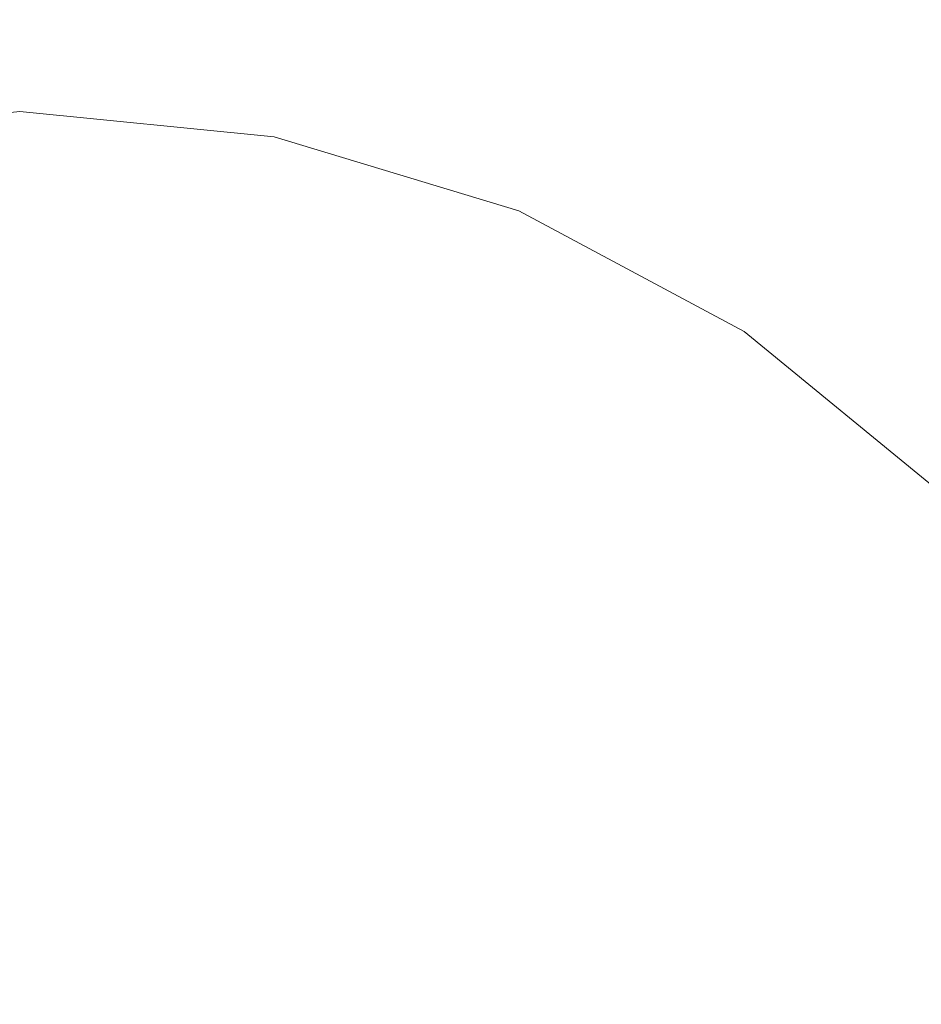
# Model space of a CAD drawing. Extents: x -252 to 252, y -445 to 0.
# Drawn here: x 0 to 12, y -201 to -187 of the extents above; entities that cross this region are included whole.
import ezdxf

# ---------------------------------------------------------------- set-up
doc = ezdxf.new("R2010")
doc.units = 0
doc.header["$LTSCALE"] = 500
doc.header["$MEASUREMENT"] = 0
doc.layers.add('CHROM', color=253, linetype='Continuous')

msp = doc.modelspace()

# ---------------------------------------------------------------- linework, layer by layer
at = {"layer": 'CHROM', "lineweight": 0}
for points, invisible_edges in [([(0, -188.621, -136.689), (-3.429, -188.959, -136.689), (-5.266, -179.726, -136.689), (0, -179.207, -136.689)], 14), ([(3.429, -188.959, -136.689), (0, -188.621, -136.689), (0, -179.207, -136.689), (5.266, -179.726, -136.689)], 14), ([(6.727, -189.959, -136.689), (3.429, -188.959, -136.689), (5.266, -179.726, -136.689), (10.33, -181.262, -136.689)], 14), ([(9.766, -191.584, -136.689), (6.727, -189.959, -136.689), (10.33, -181.262, -136.689), (14.996, -183.756, -136.689)], 14), ([(4.507, -183.544, -133.247), (3.833, -186.932, -132.308), (7.518, -188.05, -132.308), (8.84, -184.858, -133.247)], 15), ([(12.43, -193.77, -136.689), (9.766, -191.584, -136.689), (14.996, -183.756, -136.689), (19.086, -187.113, -136.689)], 14), ([(8.84, -184.858, -133.247), (7.518, -188.05, -132.308), (10.914, -189.865, -132.308), (12.834, -186.993, -133.247)], 15), ([(-3.832, -186.932, -132.308), (-3.011, -191.061, -131.537), (0, -190.765, -131.537), (0, -186.555, -132.308)], 15), ([(0, -186.555, -132.308), (0, -190.765, -131.537), (3.011, -191.061, -131.537), (3.833, -186.932, -132.308)], 15), ([(3.833, -186.932, -132.308), (3.011, -191.061, -131.537), (5.907, -191.939, -131.537), (7.518, -188.05, -132.308)], 15), ([(12.834, -186.993, -133.247), (10.914, -189.865, -132.308), (13.891, -192.308, -132.308), (16.334, -189.865, -133.247)], 15), ([(7.518, -188.05, -132.308), (5.907, -191.939, -131.537), (8.575, -193.366, -131.537), (10.914, -189.865, -132.308)], 15), ([(0, -188.621, -139.329), (-17.578, -206.199, -139.329), (-12.429, -193.77, -139.329), (0, -188.621, -139.329)], 15), ([(17.578, -206.199, -139.329), (-17.578, -206.199, -139.329), (0, -188.621, -139.329), (17.578, -206.199, -139.329)], 15), ([(0, -188.621, -139.329), (-12.429, -193.77, -139.329), (-6.727, -189.959, -139.329), (0, -188.621, -139.329)], 15), ([(0, -188.621, -139.329), (-6.727, -189.959, -139.329), (-3.429, -188.959, -139.329), (0, -188.621, -139.329)], 9), ([(-3.429, -188.959, -136.689), (0, -188.621, -136.689), (0, -188.621, -139.329), (-3.429, -188.959, -139.329)], 15), ([(6.727, -189.959, -139.329), (0, -188.621, -139.329), (3.429, -188.959, -139.329), (6.727, -189.959, -139.329)], 9), ([(12.43, -193.77, -139.329), (0, -188.621, -139.329), (6.727, -189.959, -139.329), (12.43, -193.77, -139.329)], 15), ([(17.578, -206.199, -139.329), (0, -188.621, -139.329), (12.43, -193.77, -139.329), (17.578, -206.199, -139.329)], 15), ([(0, -188.621, -136.689), (3.429, -188.959, -136.689), (3.429, -188.959, -139.329), (0, -188.621, -139.329)], 15), ([(3.429, -188.959, -136.689), (6.727, -189.959, -136.689), (6.727, -189.959, -139.329), (3.429, -188.959, -139.329)], 15), ([(10.914, -189.865, -132.308), (8.575, -193.366, -131.537), (10.914, -195.285, -131.537), (13.891, -192.308, -132.308)], 15), ([(12.43, -193.77, -139.329), (6.727, -189.959, -139.329), (9.766, -191.584, -139.329), (12.43, -193.77, -139.329)], 9), ([(6.727, -189.959, -136.689), (9.766, -191.584, -136.689), (9.766, -191.584, -139.329), (6.727, -189.959, -139.329)], 15), ([(-3.011, -191.061, -131.537), (-2.074, -195.772, -130.965), (0, -195.568, -130.965), (0, -190.765, -131.537)], 15), ([(0, -190.765, -131.537), (0, -195.568, -130.965), (2.074, -195.772, -130.965), (3.011, -191.061, -131.537)], 15), ([(3.011, -191.061, -131.537), (2.074, -195.772, -130.965), (4.069, -196.377, -130.965), (5.907, -191.939, -131.537)], 15), ([(9.766, -191.584, -136.689), (12.43, -193.77, -136.689), (12.43, -193.77, -139.329), (9.766, -191.584, -139.329)], 15), ([(5.907, -191.939, -131.537), (4.069, -196.377, -130.965), (5.907, -197.359, -130.965), (8.575, -193.366, -131.537)], 15), ([(13.891, -192.308, -132.308), (10.914, -195.285, -131.537), (12.834, -197.624, -131.537), (16.334, -195.285, -132.308)], 15), ([(8.575, -193.366, -131.537), (5.907, -197.359, -130.965), (7.518, -198.682, -130.965), (10.914, -195.285, -131.537)], 15), ([(10.914, -195.285, -131.537), (7.518, -198.682, -130.965), (8.84, -200.293, -130.965), (12.834, -197.624, -131.537)], 15), ([(-2.074, -195.772, -130.965), (-1.057, -200.883, -130.612), (0, -200.779, -130.612), (0, -195.568, -130.965)], 15), ([(0, -195.568, -130.965), (0, -200.779, -130.612), (1.058, -200.883, -130.612), (2.074, -195.772, -130.965)], 15), ([(2.074, -195.772, -130.965), (1.058, -200.883, -130.612), (2.074, -201.192, -130.612), (4.069, -196.377, -130.965)], 15), ([(4.069, -196.377, -130.965), (2.074, -201.192, -130.612), (3.011, -201.693, -130.612), (5.907, -197.359, -130.965)], 15), ([(5.907, -197.359, -130.965), (3.011, -201.693, -130.612), (3.833, -202.367, -130.612), (7.518, -198.682, -130.965)], 15), ([(12.834, -197.624, -131.537), (8.84, -200.293, -130.965), (9.822, -202.131, -130.965), (14.26, -200.293, -131.537)], 15), ([(7.518, -198.682, -130.965), (3.833, -202.367, -130.612), (4.507, -203.188, -130.612), (8.84, -200.293, -130.965)], 15), ([(8.84, -200.293, -130.965), (4.507, -203.188, -130.612), (5.008, -204.125, -130.612), (9.822, -202.131, -130.965)], 15), ([(14.26, -200.293, -131.537), (9.822, -202.131, -130.965), (10.427, -204.125, -130.965), (15.138, -203.188, -131.537)], 15)]:
    msp.add_3dface(points, dxfattribs=dict(at, invisible_edges=invisible_edges))

doc.saveas('drawing.dxf')
